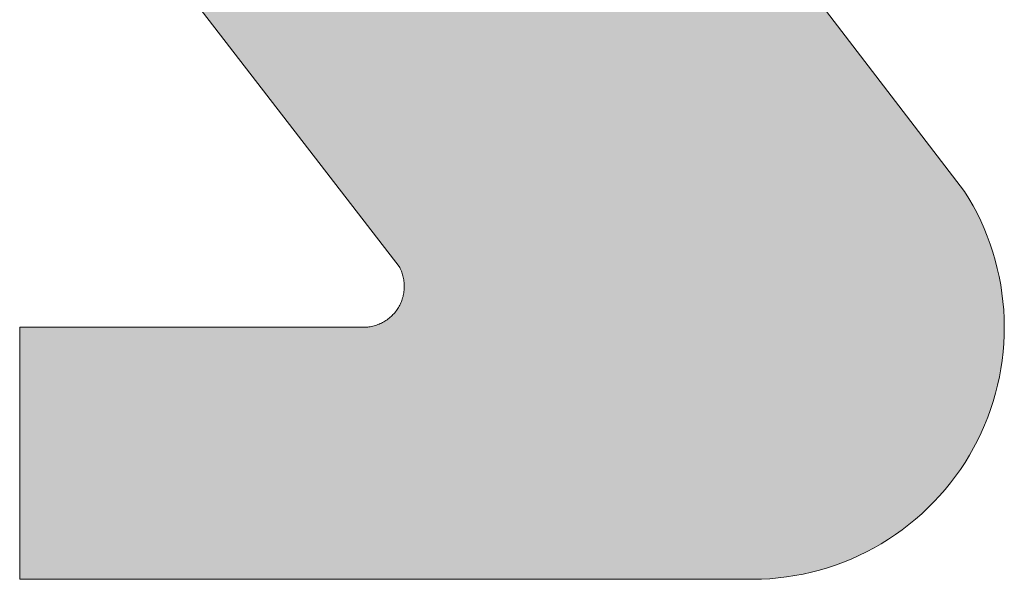
# Model space of a CAD drawing. Extents: x 0 to 420, y 0 to 297.
# Drawn here: x 71 to 73, y 129 to 130 of the extents above; entities that cross this region are included whole.
import ezdxf

# ---------------------------------------------------------------- set-up
doc = ezdxf.new("R2010")
doc.units = 0

msp = doc.modelspace()

# ---------------------------------------------------------------- linework, layer by layer
at = {"color": 7, "lineweight": 5, "ltscale": 0.017491}
msp.add_line((71.418, 129.8691), (70.9906, 130.4231), dxfattribs=at)
at = {"color": 7, "lineweight": 5, "ltscale": 0.012426}
msp.add_line((72.317, 130.4231), (72.6193, 130.0285), dxfattribs=at)
at = {"color": 7, "lineweight": 5, "ltscale": 1.37541e-06}
msp.add_line((72.6193, 130.0285), (72.6192, 130.0285), dxfattribs=at)
at = {"color": 7, "lineweight": 5, "ltscale": 0.000447388}
msp.add_line((72.6192, 130.0285), (72.6286, 130.0133), dxfattribs=at)
at = {"color": 7, "lineweight": 5, "ltscale": 0.00044699}
msp.add_line((72.6286, 130.0133), (72.6375, 129.9978), dxfattribs=at)
at = {"color": 7, "lineweight": 5, "ltscale": 0.000447422}
msp.add_line((72.6375, 129.9978), (72.6459, 129.9819), dxfattribs=at)
at = {"color": 7, "lineweight": 5, "ltscale": 0.000447507}
msp.add_line((72.6459, 129.9819), (72.6537, 129.9658), dxfattribs=at)
at = {"color": 7, "lineweight": 5, "ltscale": 0.000447243}
msp.add_line((72.6537, 129.9658), (72.661, 129.9495), dxfattribs=at)
at = {"color": 7, "lineweight": 5, "ltscale": 0.000446849}
msp.add_line((72.661, 129.9495), (72.6677, 129.9329), dxfattribs=at)
at = {"color": 7, "lineweight": 5, "ltscale": 0.000447446}
for p, q in [((72.6677, 129.9329), (72.6739, 129.9161)), ((72.6933, 129.6339), (72.6895, 129.6165)), ((72.6546, 129.5151), (72.6468, 129.499))]:
    msp.add_line(p, q, dxfattribs=at)
at = {"color": 7, "lineweight": 5, "ltscale": 0.000447182}
msp.add_line((72.6739, 129.9161), (72.6795, 129.8992), dxfattribs=at)
at = {"color": 7, "lineweight": 5, "ltscale": 0.000447343}
msp.add_line((72.6795, 129.8992), (72.6846, 129.882), dxfattribs=at)
at = {"color": 7, "lineweight": 5, "ltscale": 6.89574e-05}
msp.add_line((71.4193, 129.8667), (71.418, 129.8691), dxfattribs=at)
at = {"color": 7, "lineweight": 5, "ltscale": 6.91779e-05}
msp.add_line((71.4205, 129.8642), (71.4193, 129.8667), dxfattribs=at)
at = {"color": 7, "lineweight": 5, "ltscale": 6.93785e-05}
msp.add_line((71.4217, 129.8617), (71.4205, 129.8642), dxfattribs=at)
at = {"color": 7, "lineweight": 5, "ltscale": 0.000447115}
msp.add_line((72.6846, 129.882), (72.689, 129.8647), dxfattribs=at)
at = {"color": 7, "lineweight": 5, "ltscale": 0.000447442}
msp.add_line((72.689, 129.8647), (72.6929, 129.8472), dxfattribs=at)
at = {"color": 7, "lineweight": 5, "ltscale": 6.95751e-05}
for p, q in [((71.4228, 129.8591), (71.4217, 129.8617)), ((71.4269, 129.8459), (71.4263, 129.8486))]:
    msp.add_line(p, q, dxfattribs=at)
at = {"color": 7, "lineweight": 5, "ltscale": 6.90724e-05}
msp.add_line((71.4238, 129.8566), (71.4228, 129.8591), dxfattribs=at)
at = {"color": 7, "lineweight": 5, "ltscale": 6.95534e-05}
msp.add_line((71.4247, 129.8539), (71.4238, 129.8566), dxfattribs=at)
at = {"color": 7, "lineweight": 5, "ltscale": 6.91916e-05}
msp.add_line((71.4255, 129.8513), (71.4247, 129.8539), dxfattribs=at)
at = {"color": 7, "lineweight": 5, "ltscale": 6.93247e-05}
msp.add_line((71.4263, 129.8486), (71.4255, 129.8513), dxfattribs=at)
at = {"color": 7, "lineweight": 5, "ltscale": 6.90587e-05}
msp.add_line((71.4275, 129.8432), (71.4269, 129.8459), dxfattribs=at)
at = {"color": 7, "lineweight": 5, "ltscale": 6.93656e-05}
for p, q in [((71.428, 129.8405), (71.4275, 129.8432)), ((71.4239, 129.7968), (71.4248, 129.7994)), ((71.3676, 129.7434), (71.3703, 129.7442))]:
    msp.add_line(p, q, dxfattribs=at)
at = {"color": 7, "lineweight": 5, "ltscale": 0.000447146}
msp.add_line((72.6929, 129.8472), (72.6962, 129.8296), dxfattribs=at)
at = {"color": 7, "lineweight": 5, "ltscale": 6.94047e-05}
msp.add_line((71.4284, 129.8378), (71.428, 129.8405), dxfattribs=at)
at = {"color": 7, "lineweight": 5, "ltscale": 6.91084e-05}
msp.add_line((71.4287, 129.835), (71.4284, 129.8378), dxfattribs=at)
at = {"color": 7, "lineweight": 5, "ltscale": 6.96629e-05}
msp.add_line((71.4289, 129.8322), (71.4287, 129.835), dxfattribs=at)
at = {"color": 7, "lineweight": 5, "ltscale": 6.92523e-05}
msp.add_line((71.4287, 129.8184), (71.429, 129.8212), dxfattribs=at)
at = {"color": 7, "lineweight": 5, "ltscale": 6.91313e-05}
msp.add_line((71.4291, 129.8295), (71.4289, 129.8322), dxfattribs=at)
at = {"color": 7, "lineweight": 5, "ltscale": 6.91221e-05}
msp.add_line((71.429, 129.8212), (71.4291, 129.8239), dxfattribs=at)
at = {"color": 7, "lineweight": 5, "ltscale": 6.94369e-05}
msp.add_line((71.4291, 129.8267), (71.4291, 129.8295), dxfattribs=at)
at = {"color": 7, "lineweight": 5, "ltscale": 6.94317e-05}
msp.add_line((71.4291, 129.8239), (71.4291, 129.8267), dxfattribs=at)
at = {"color": 7, "lineweight": 5, "ltscale": 0.000447336}
msp.add_line((72.6962, 129.8296), (72.6989, 129.8119), dxfattribs=at)
at = {"color": 7, "lineweight": 5, "ltscale": 6.91345e-05}
msp.add_line((71.4248, 129.7994), (71.4256, 129.8021), dxfattribs=at)
at = {"color": 7, "lineweight": 5, "ltscale": 6.95908e-05}
msp.add_line((71.4256, 129.8021), (71.4264, 129.8047), dxfattribs=at)
at = {"color": 7, "lineweight": 5, "ltscale": 6.90684e-05}
msp.add_line((71.4264, 129.8047), (71.427, 129.8074), dxfattribs=at)
at = {"color": 7, "lineweight": 5, "ltscale": 6.93921e-05}
msp.add_line((71.427, 129.8074), (71.4276, 129.8102), dxfattribs=at)
at = {"color": 7, "lineweight": 5, "ltscale": 6.92995e-05}
msp.add_line((71.4276, 129.8102), (71.4281, 129.8129), dxfattribs=at)
at = {"color": 7, "lineweight": 5, "ltscale": 6.93237e-05}
for p, q in [((71.4281, 129.8129), (71.4284, 129.8156)), ((71.4031, 129.7644), (71.405, 129.7664))]:
    msp.add_line(p, q, dxfattribs=at)
at = {"color": 7, "lineweight": 5, "ltscale": 6.94875e-05}
msp.add_line((71.4284, 129.8156), (71.4287, 129.8184), dxfattribs=at)
at = {"color": 7, "lineweight": 5, "ltscale": 0.000447542}
msp.add_line((72.6989, 129.8119), (72.701, 129.7942), dxfattribs=at)
at = {"color": 7, "lineweight": 5, "ltscale": 6.91937e-05}
msp.add_line((71.4138, 129.7771), (71.4153, 129.7794), dxfattribs=at)
at = {"color": 7, "lineweight": 5, "ltscale": 6.91253e-05}
msp.add_line((71.4153, 129.7794), (71.4167, 129.7818), dxfattribs=at)
at = {"color": 7, "lineweight": 5, "ltscale": 6.96496e-05}
msp.add_line((71.4167, 129.7818), (71.4181, 129.7842), dxfattribs=at)
at = {"color": 7, "lineweight": 5, "ltscale": 6.92932e-05}
msp.add_line((71.4181, 129.7842), (71.4195, 129.7866), dxfattribs=at)
at = {"color": 7, "lineweight": 5, "ltscale": 6.93491e-05}
msp.add_line((71.4195, 129.7866), (71.4207, 129.7891), dxfattribs=at)
at = {"color": 7, "lineweight": 5, "ltscale": 6.95659e-05}
msp.add_line((71.4207, 129.7891), (71.4218, 129.7917), dxfattribs=at)
at = {"color": 7, "lineweight": 5, "ltscale": 6.90755e-05}
msp.add_line((71.4218, 129.7917), (71.4229, 129.7942), dxfattribs=at)
at = {"color": 7, "lineweight": 5, "ltscale": 6.94969e-05}
msp.add_line((71.4229, 129.7942), (71.4239, 129.7968), dxfattribs=at)
at = {"color": 7, "lineweight": 5, "ltscale": 0.000447203}
msp.add_line((72.701, 129.7942), (72.7026, 129.7763), dxfattribs=at)
at = {"color": 7, "lineweight": 5, "ltscale": 6.92901e-05}
msp.add_line((71.3947, 129.7572), (71.3969, 129.7589), dxfattribs=at)
at = {"color": 7, "lineweight": 5, "ltscale": 6.93079e-05}
msp.add_line((71.3969, 129.7589), (71.399, 129.7607), dxfattribs=at)
at = {"color": 7, "lineweight": 5, "ltscale": 6.94411e-05}
msp.add_line((71.399, 129.7607), (71.401, 129.7625), dxfattribs=at)
at = {"color": 7, "lineweight": 5, "ltscale": 6.93488e-05}
msp.add_line((71.401, 129.7625), (71.4031, 129.7644), dxfattribs=at)
at = {"color": 7, "lineweight": 5, "ltscale": 6.93866e-05}
msp.add_line((71.405, 129.7664), (71.4069, 129.7684), dxfattribs=at)
at = {"color": 7, "lineweight": 5, "ltscale": 6.89363e-05}
msp.add_line((71.4069, 129.7684), (71.4087, 129.7705), dxfattribs=at)
at = {"color": 7, "lineweight": 5, "ltscale": 6.97047e-05}
msp.add_line((71.4087, 129.7705), (71.4105, 129.7727), dxfattribs=at)
at = {"color": 7, "lineweight": 5, "ltscale": 6.93572e-05}
msp.add_line((71.4105, 129.7727), (71.4122, 129.7749), dxfattribs=at)
at = {"color": 7, "lineweight": 5, "ltscale": 6.92228e-05}
msp.add_line((71.4122, 129.7749), (71.4138, 129.7771), dxfattribs=at)
at = {"color": 7, "lineweight": 5, "ltscale": 0.000447307}
msp.add_line((72.7026, 129.7763), (72.7035, 129.7585), dxfattribs=at)
at = {"color": 7, "lineweight": 5, "ltscale": 0.000446776}
msp.add_line((72.7035, 129.7585), (72.7038, 129.7406), dxfattribs=at)
at = {"color": 7, "lineweight": 5, "ltscale": 0.013401}
msp.add_line((70.612, 129.2036), (70.612, 129.7396), dxfattribs=at)
at = {"color": 7, "lineweight": 5, "ltscale": 0.018347}
msp.add_line((70.612, 129.7396), (71.3458, 129.7396), dxfattribs=at)
at = {"color": 7, "lineweight": 5, "ltscale": 6.8983e-05}
msp.add_line((71.3458, 129.7396), (71.3486, 129.7398), dxfattribs=at)
at = {"color": 7, "lineweight": 5, "ltscale": 6.93153e-05}
msp.add_line((71.3486, 129.7398), (71.3514, 129.74), dxfattribs=at)
at = {"color": 7, "lineweight": 5, "ltscale": 6.91755e-05}
msp.add_line((71.3514, 129.74), (71.3541, 129.7404), dxfattribs=at)
at = {"color": 7, "lineweight": 5, "ltscale": 6.94903e-05}
msp.add_line((71.3541, 129.7404), (71.3569, 129.7408), dxfattribs=at)
at = {"color": 7, "lineweight": 5, "ltscale": 6.92462e-05}
msp.add_line((71.3569, 129.7408), (71.3596, 129.7413), dxfattribs=at)
at = {"color": 7, "lineweight": 5, "ltscale": 6.9326e-05}
msp.add_line((71.3596, 129.7413), (71.3623, 129.7419), dxfattribs=at)
at = {"color": 7, "lineweight": 5, "ltscale": 6.92985e-05}
msp.add_line((71.3623, 129.7419), (71.365, 129.7426), dxfattribs=at)
at = {"color": 7, "lineweight": 5, "ltscale": 6.93512e-05}
msp.add_line((71.365, 129.7426), (71.3676, 129.7434), dxfattribs=at)
at = {"color": 7, "lineweight": 5, "ltscale": 6.94372e-05}
msp.add_line((71.3703, 129.7442), (71.3729, 129.7451), dxfattribs=at)
at = {"color": 7, "lineweight": 5, "ltscale": 6.91726e-05}
msp.add_line((71.3729, 129.7451), (71.3755, 129.7462), dxfattribs=at)
at = {"color": 7, "lineweight": 5, "ltscale": 6.91989e-05}
msp.add_line((71.3755, 129.7462), (71.378, 129.7473), dxfattribs=at)
at = {"color": 7, "lineweight": 5, "ltscale": 6.96211e-05}
msp.add_line((71.378, 129.7473), (71.3805, 129.7485), dxfattribs=at)
at = {"color": 7, "lineweight": 5, "ltscale": 6.92638e-05}
msp.add_line((71.3805, 129.7485), (71.383, 129.7497), dxfattribs=at)
at = {"color": 7, "lineweight": 5, "ltscale": 6.95092e-05}
msp.add_line((71.383, 129.7497), (71.3854, 129.7511), dxfattribs=at)
at = {"color": 7, "lineweight": 5, "ltscale": 6.91179e-05}
msp.add_line((71.3854, 129.7511), (71.3878, 129.7525), dxfattribs=at)
at = {"color": 7, "lineweight": 5, "ltscale": 6.92672e-05}
msp.add_line((71.3878, 129.7525), (71.3901, 129.754), dxfattribs=at)
at = {"color": 7, "lineweight": 5, "ltscale": 6.94118e-05}
msp.add_line((71.3901, 129.754), (71.3924, 129.7555), dxfattribs=at)
at = {"color": 7, "lineweight": 5, "ltscale": 6.93583e-05}
msp.add_line((71.3924, 129.7555), (71.3947, 129.7572), dxfattribs=at)
at = {"color": 7, "lineweight": 5, "ltscale": 0.000447514}
msp.add_line((72.7038, 129.7406), (72.7036, 129.7227), dxfattribs=at)
at = {"color": 7, "lineweight": 5, "ltscale": 0.000447212}
msp.add_line((72.7036, 129.7227), (72.7027, 129.7048), dxfattribs=at)
at = {"color": 7, "lineweight": 5, "ltscale": 0.000447408}
msp.add_line((72.7027, 129.7048), (72.7013, 129.687), dxfattribs=at)
at = {"color": 7, "lineweight": 5, "ltscale": 0.000446985}
msp.add_line((72.7013, 129.687), (72.6992, 129.6692), dxfattribs=at)
at = {"color": 7, "lineweight": 5, "ltscale": 0.000447427}
msp.add_line((72.6992, 129.6692), (72.6966, 129.6515), dxfattribs=at)
at = {"color": 7, "lineweight": 5, "ltscale": 0.000447208}
msp.add_line((72.6966, 129.6515), (72.6933, 129.6339), dxfattribs=at)
at = {"color": 7, "lineweight": 5, "ltscale": 0.000447059}
msp.add_line((72.6895, 129.6165), (72.6851, 129.5991), dxfattribs=at)
at = {"color": 7, "lineweight": 5, "ltscale": 0.000447541}
msp.add_line((72.6851, 129.5991), (72.6801, 129.5819), dxfattribs=at)
at = {"color": 7, "lineweight": 5, "ltscale": 0.000447312}
msp.add_line((72.6801, 129.5819), (72.6746, 129.5649), dxfattribs=at)
at = {"color": 7, "lineweight": 5, "ltscale": 0.000446988}
msp.add_line((72.6746, 129.5649), (72.6685, 129.5481), dxfattribs=at)
at = {"color": 7, "lineweight": 5, "ltscale": 0.000447399}
msp.add_line((72.6618, 129.5315), (72.6546, 129.5151), dxfattribs=at)
at = {"color": 7, "lineweight": 5, "ltscale": 0.000447195}
msp.add_line((72.6685, 129.5481), (72.6618, 129.5315), dxfattribs=at)
at = {"color": 7, "lineweight": 5, "ltscale": 0.000446961}
msp.add_line((72.6468, 129.499), (72.6385, 129.4832), dxfattribs=at)
at = {"color": 7, "lineweight": 5, "ltscale": 0.000447239}
msp.add_line((72.6297, 129.4676), (72.6204, 129.4523), dxfattribs=at)
at = {"color": 7, "lineweight": 5, "ltscale": 0.000447561}
msp.add_line((72.6385, 129.4832), (72.6297, 129.4676), dxfattribs=at)
at = {"color": 7, "lineweight": 5, "ltscale": 0.000447121}
msp.add_line((72.6204, 129.4523), (72.6106, 129.4374), dxfattribs=at)
at = {"color": 7, "lineweight": 5, "ltscale": 0.000447088}
msp.add_line((72.6002, 129.4228), (72.5894, 129.4085), dxfattribs=at)
at = {"color": 7, "lineweight": 5, "ltscale": 0.000447289}
msp.add_line((72.6106, 129.4374), (72.6002, 129.4228), dxfattribs=at)
at = {"color": 7, "lineweight": 5, "ltscale": 0.000447306}
msp.add_line((72.5894, 129.4085), (72.5781, 129.3947), dxfattribs=at)
at = {"color": 7, "lineweight": 5, "ltscale": 0.000447112}
msp.add_line((72.5664, 129.3811), (72.5542, 129.3681), dxfattribs=at)
at = {"color": 7, "lineweight": 5, "ltscale": 0.000447371}
msp.add_line((72.5781, 129.3947), (72.5664, 129.3811), dxfattribs=at)
at = {"color": 7, "lineweight": 5, "ltscale": 0.000447366}
msp.add_line((72.5542, 129.3681), (72.5416, 129.3554), dxfattribs=at)
at = {"color": 7, "lineweight": 5, "ltscale": 0.000447317}
msp.add_line((72.5286, 129.3431), (72.5151, 129.3313), dxfattribs=at)
at = {"color": 7, "lineweight": 5, "ltscale": 0.000447171}
msp.add_line((72.5416, 129.3554), (72.5286, 129.3431), dxfattribs=at)
at = {"color": 7, "lineweight": 5, "ltscale": 0.000447263}
msp.add_line((72.5013, 129.3199), (72.4871, 129.309), dxfattribs=at)
at = {"color": 7, "lineweight": 5, "ltscale": 0.000447211}
msp.add_line((72.5151, 129.3313), (72.5013, 129.3199), dxfattribs=at)
at = {"color": 7, "lineweight": 5, "ltscale": 0.000447537}
msp.add_line((72.4726, 129.2986), (72.4577, 129.2887), dxfattribs=at)
at = {"color": 7, "lineweight": 5, "ltscale": 0.000447264}
for p, q in [((72.4871, 129.309), (72.4726, 129.2986)), ((72.4577, 129.2887), (72.4425, 129.2793))]:
    msp.add_line(p, q, dxfattribs=at)
at = {"color": 7, "lineweight": 5, "ltscale": 0.000447014}
msp.add_line((72.4425, 129.2793), (72.427, 129.2704), dxfattribs=at)
at = {"color": 7, "lineweight": 5, "ltscale": 0.000447327}
msp.add_line((72.4112, 129.262), (72.3951, 129.2541), dxfattribs=at)
at = {"color": 7, "lineweight": 5, "ltscale": 0.000447274}
msp.add_line((72.427, 129.2704), (72.4112, 129.262), dxfattribs=at)
at = {"color": 7, "lineweight": 5, "ltscale": 0.000447418}
msp.add_line((72.3622, 129.2401), (72.3454, 129.2338), dxfattribs=at)
at = {"color": 7, "lineweight": 5, "ltscale": 0.000447065}
msp.add_line((72.3788, 129.2468), (72.3622, 129.2401), dxfattribs=at)
at = {"color": 7, "lineweight": 5, "ltscale": 0.00044738}
msp.add_line((72.3951, 129.2541), (72.3788, 129.2468), dxfattribs=at)
at = {"color": 7, "lineweight": 5, "ltscale": 0.000447323}
msp.add_line((72.2765, 129.2147), (72.2589, 129.2114), dxfattribs=at)
at = {"color": 7, "lineweight": 5, "ltscale": 0.000447194}
msp.add_line((72.294, 129.2186), (72.2765, 129.2147), dxfattribs=at)
at = {"color": 7, "lineweight": 5, "ltscale": 0.000447354}
msp.add_line((72.3113, 129.2231), (72.294, 129.2186), dxfattribs=at)
at = {"color": 7, "lineweight": 5, "ltscale": 0.000447268}
msp.add_line((72.3284, 129.2282), (72.3113, 129.2231), dxfattribs=at)
at = {"color": 7, "lineweight": 5, "ltscale": 0.000447241}
msp.add_line((72.3454, 129.2338), (72.3284, 129.2282), dxfattribs=at)
at = {"color": 7, "lineweight": 5, "ltscale": 0.038951}
msp.add_line((72.17, 129.2036), (70.612, 129.2036), dxfattribs=at)
at = {"color": 7, "lineweight": 5, "ltscale": 0.000444125}
msp.add_line((72.1878, 129.204), (72.17, 129.2036), dxfattribs=at)
at = {"color": 7, "lineweight": 5, "ltscale": 0.000447347}
msp.add_line((72.2057, 129.2049), (72.1878, 129.204), dxfattribs=at)
at = {"color": 7, "lineweight": 5, "ltscale": 0.000447286}
msp.add_line((72.2235, 129.2065), (72.2057, 129.2049), dxfattribs=at)
at = {"color": 7, "lineweight": 5, "ltscale": 0.000447231}
msp.add_line((72.2413, 129.2086), (72.2235, 129.2065), dxfattribs=at)
at = {"color": 7, "lineweight": 5, "ltscale": 0.000447047}
msp.add_line((72.2589, 129.2114), (72.2413, 129.2086), dxfattribs=at)
at = {"color": 7, "lineweight": 13}
msp.add_lwpolyline([(72.317, 130.4231), (72.6193, 130.0285), (72.6286, 130.0133), (72.6375, 129.9978), (72.6459, 129.9819), (72.6537, 129.9658), (72.661, 129.9495), (72.6677, 129.9329), (72.6739, 129.9161), (72.6795, 129.8992), (72.6846, 129.882), (72.689, 129.8647), (72.6929, 129.8472), (72.6962, 129.8296), (72.6989, 129.8119), (72.701, 129.7942), (72.7026, 129.7763), (72.7035, 129.7585), (72.7038, 129.7406), (72.7036, 129.7227), (72.7027, 129.7048), (72.7013, 129.687), (72.6992, 129.6692), (72.6966, 129.6515), (72.6933, 129.6339), (72.6895, 129.6165), (72.6851, 129.5991), (72.6801, 129.5819), (72.6746, 129.5649), (72.6685, 129.5481), (72.6618, 129.5315), (72.6546, 129.5151), (72.6468, 129.499), (72.6385, 129.4832), (72.6297, 129.4676), (72.6204, 129.4523), (72.6106, 129.4374), (72.6002, 129.4228), (72.5894, 129.4085), (72.5781, 129.3947), (72.5664, 129.3811), (72.5542, 129.3681), (72.5416, 129.3554), (72.5286, 129.3431), (72.5151, 129.3313), (72.5013, 129.3199), (72.4871, 129.309), (72.4726, 129.2986), (72.4577, 129.2887), (72.4425, 129.2793), (72.427, 129.2704), (72.4112, 129.262), (72.3951, 129.2541), (72.3788, 129.2468), (72.3622, 129.2401), (72.3454, 129.2338), (72.3284, 129.2282), (72.3113, 129.2231), (72.294, 129.2186), (72.2765, 129.2147), (72.2589, 129.2114), (72.2413, 129.2086), (72.2235, 129.2065), (72.2057, 129.2049), (72.1878, 129.204), (72.17, 129.2036), (70.612, 129.2036), (70.612, 129.7396), (71.3458, 129.7396), (71.3486, 129.7398), (71.3514, 129.74), (71.3541, 129.7404), (71.3569, 129.7408), (71.3596, 129.7413), (71.3623, 129.7419), (71.365, 129.7426), (71.3676, 129.7434), (71.3703, 129.7442), (71.3729, 129.7451), (71.3755, 129.7462), (71.378, 129.7473), (71.3805, 129.7485), (71.383, 129.7497), (71.3854, 129.7511), (71.3878, 129.7525), (71.3901, 129.754), (71.3924, 129.7555), (71.3947, 129.7572), (71.3969, 129.7589), (71.399, 129.7607), (71.401, 129.7625), (71.4031, 129.7644), (71.405, 129.7664), (71.4069, 129.7684), (71.4087, 129.7705), (71.4105, 129.7727), (71.4122, 129.7749), (71.4138, 129.7771), (71.4153, 129.7794), (71.4167, 129.7818), (71.4181, 129.7842), (71.4195, 129.7866), (71.4207, 129.7891), (71.4218, 129.7917), (71.4229, 129.7942), (71.4239, 129.7968), (71.4248, 129.7994), (71.4256, 129.8021), (71.4264, 129.8047), (71.427, 129.8074), (71.4276, 129.8102), (71.4281, 129.8129), (71.4284, 129.8156), (71.4287, 129.8184), (71.429, 129.8212), (71.4291, 129.8239), (71.4291, 129.8267), (71.4291, 129.8295), (71.4289, 129.8322), (71.4287, 129.835), (71.4284, 129.8378), (71.428, 129.8405), (71.4275, 129.8432), (71.4269, 129.8459), (71.4263, 129.8486), (71.4255, 129.8513), (71.4247, 129.8539), (71.4238, 129.8566), (71.4228, 129.8591), (71.4217, 129.8617), (71.4205, 129.8642), (71.4193, 129.8667), (71.418, 129.8691), (70.9906, 130.4231)], dxfattribs=at)
at = {"color": 7, "lineweight": 5}
for points in [[(71.418, 129.8691), (71.0435, 131.5754), (71.0785, 131.5805), (71.0609, 131.5783)], [(71.418, 129.8691), (71.0785, 131.5805), (71.1137, 131.5831), (71.0961, 131.5821)], [(71.418, 129.8691), (71.1137, 131.5831), (71.1313, 131.5836)], [(71.9274, 131.0004), (71.4193, 129.8667), (71.1313, 131.5836), (71.418, 129.8691)], [(71.418, 129.8691), (70.9906, 130.4231), (71.0089, 131.5679), (70.9918, 131.5633)], [(71.418, 129.8691), (71.0089, 131.5679), (71.0435, 131.5754), (71.0261, 131.572)], [(71.9274, 131.0004), (71.4217, 129.8617), (71.4193, 129.8667), (71.4205, 129.8642)], [(71.9274, 131.0004), (71.4238, 129.8566), (71.4217, 129.8617), (71.4228, 129.8591)], [(71.9274, 131.0004), (71.4255, 129.8513), (71.4238, 129.8566), (71.4247, 129.8539)], [(71.9274, 131.0004), (71.4269, 129.8459), (71.4255, 129.8513), (71.4263, 129.8486)], [(71.9274, 131.0004), (71.428, 129.8405), (71.4269, 129.8459), (71.4275, 129.8432)], [(71.9274, 131.0004), (71.4284, 129.8378), (71.428, 129.8405)], [(71.9263, 130.9978), (71.4287, 129.835), (71.9274, 131.0004), (71.4284, 129.8378)], [(71.4291, 129.8295), (71.4289, 129.8322), (71.9263, 130.9978), (71.4287, 129.835)], [(71.4291, 129.8267), (71.4291, 129.8295), (71.9253, 130.9952), (71.9263, 130.9978)], [(71.4291, 129.8267), (71.9253, 130.9952), (71.9236, 130.9899), (71.9244, 130.9925)], [(71.4291, 129.8267), (71.9236, 130.9899), (71.9222, 130.9844), (71.9228, 130.9871)], [(71.4291, 129.8267), (71.9222, 130.9844), (71.9212, 130.9788), (71.9217, 130.9816)], [(71.4291, 129.8267), (71.9212, 130.9788), (71.9206, 130.9732), (71.9209, 130.976)], [(71.4291, 129.8267), (71.9206, 130.9732), (71.9205, 130.9676), (71.9205, 130.9704)], [(71.4291, 129.8267), (71.9205, 130.9676), (71.9207, 130.9619), (71.9205, 130.9648)], [(71.4291, 129.8267), (71.9207, 130.9619), (71.9213, 130.9563), (71.9209, 130.9591)], [(72.17, 129.2036), (71.4291, 129.8239), (71.9213, 130.9563), (71.4291, 129.8267)], [(72.17, 129.2036), (71.9213, 130.9563), (71.9223, 130.9508), (71.9217, 130.9536)], [(72.17, 129.2036), (71.9223, 130.9508), (71.9237, 130.9453), (71.9229, 130.9481)], [(72.17, 129.2036), (71.9237, 130.9453), (71.9255, 130.94), (71.9245, 130.9426)], [(72.17, 129.2036), (71.9255, 130.94), (71.9276, 130.9348), (71.9265, 130.9374)], [(72.17, 129.2036), (71.9276, 130.9348), (71.9301, 130.9297), (71.9288, 130.9322)], [(72.17, 129.2036), (71.9301, 130.9297), (71.933, 130.9249), (71.9315, 130.9273)], [(72.17, 129.2036), (71.933, 130.9249), (71.9362, 130.9202), (71.9345, 130.9225)], [(72.17, 129.2036), (71.9362, 130.9202), (71.9379, 130.918)], [(72.317, 130.4231), (72.17, 129.2036), (71.9379, 130.918)], [(72.317, 130.4231), (72.2057, 129.2049), (72.17, 129.2036), (72.1878, 129.204)], [(72.317, 130.4231), (72.2413, 129.2086), (72.2057, 129.2049), (72.2235, 129.2065)], [(72.317, 130.4231), (72.2765, 129.2147), (72.2413, 129.2086), (72.2589, 129.2114)], [(72.317, 130.4231), (72.3113, 129.2231), (72.2765, 129.2147), (72.294, 129.2186)], [(72.317, 130.4231), (72.317, 130.4231), (72.3113, 129.2231), (72.3284, 129.2282)], [(72.6193, 130.0285), (72.3454, 129.2338), (72.317, 130.4231), (72.3284, 129.2282)], [(72.6193, 130.0285), (72.3788, 129.2468), (72.3454, 129.2338), (72.3622, 129.2401)], [(72.6193, 130.0285), (72.4112, 129.262), (72.3788, 129.2468), (72.3951, 129.2541)], [(72.6193, 130.0285), (72.4425, 129.2793), (72.4112, 129.262), (72.427, 129.2704)], [(72.6193, 130.0285), (72.4726, 129.2986), (72.4425, 129.2793), (72.4577, 129.2887)], [(72.6193, 130.0285), (72.5013, 129.3199), (72.4726, 129.2986), (72.4871, 129.309)], [(72.6193, 130.0285), (72.5286, 129.3431), (72.5013, 129.3199), (72.5151, 129.3313)], [(72.6193, 130.0285), (72.5542, 129.3681), (72.5286, 129.3431), (72.5416, 129.3554)], [(72.6193, 130.0285), (72.5781, 129.3947), (72.5542, 129.3681), (72.5664, 129.3811)], [(72.6193, 130.0285), (72.6002, 129.4228), (72.5781, 129.3947), (72.5894, 129.4085)], [(72.6193, 130.0285), (72.6106, 129.4374), (72.6002, 129.4228)], [(72.6286, 130.0133), (72.6204, 129.4523), (72.6193, 130.0285), (72.6106, 129.4374)], [(72.6286, 130.0133), (72.6193, 130.0285), (72.6192, 130.0285)], [(72.6375, 129.9978), (72.6297, 129.4676), (72.6286, 130.0133), (72.6204, 129.4523)], [(72.6459, 129.9819), (72.6385, 129.4832), (72.6375, 129.9978), (72.6297, 129.4676)], [(72.6537, 129.9658), (72.6468, 129.499), (72.6459, 129.9819), (72.6385, 129.4832)], [(72.661, 129.9495), (72.6546, 129.5151), (72.6537, 129.9658), (72.6468, 129.499)], [(72.6677, 129.9329), (72.6618, 129.5315), (72.661, 129.9495), (72.6546, 129.5151)], [(72.6739, 129.9161), (72.6685, 129.5481), (72.6677, 129.9329), (72.6618, 129.5315)], [(72.6795, 129.8992), (72.6746, 129.5649), (72.6739, 129.9161), (72.6685, 129.5481)], [(72.6846, 129.882), (72.6801, 129.5819), (72.6795, 129.8992), (72.6746, 129.5649)], [(72.689, 129.8647), (72.6851, 129.5991), (72.6846, 129.882), (72.6801, 129.5819)], [(72.6929, 129.8472), (72.6895, 129.6165), (72.689, 129.8647), (72.6851, 129.5991)], [(72.6962, 129.8296), (72.6933, 129.6339), (72.6929, 129.8472), (72.6895, 129.6165)], [(72.17, 129.2036), (71.4287, 129.8184), (71.4291, 129.8239), (71.429, 129.8212)], [(72.6989, 129.8119), (72.6966, 129.6515), (72.6962, 129.8296), (72.6933, 129.6339)], [(72.17, 129.2036), (71.4239, 129.7968), (71.4256, 129.8021), (71.4248, 129.7994)], [(72.17, 129.2036), (71.4256, 129.8021), (71.427, 129.8074), (71.4264, 129.8047)], [(72.17, 129.2036), (71.427, 129.8074), (71.4281, 129.8129), (71.4276, 129.8102)], [(72.17, 129.2036), (71.4281, 129.8129), (71.4287, 129.8184), (71.4284, 129.8156)], [(72.701, 129.7942), (72.6992, 129.6692), (72.6989, 129.8119), (72.6966, 129.6515)], [(72.17, 129.2036), (71.4138, 129.7771), (71.4167, 129.7818), (71.4153, 129.7794)], [(72.17, 129.2036), (71.4167, 129.7818), (71.4195, 129.7866), (71.4181, 129.7842)], [(72.17, 129.2036), (71.4195, 129.7866), (71.4218, 129.7917), (71.4207, 129.7891)], [(72.17, 129.2036), (71.4218, 129.7917), (71.4239, 129.7968), (71.4229, 129.7942)], [(72.7026, 129.7763), (72.7013, 129.687), (72.701, 129.7942), (72.6992, 129.6692)], [(72.17, 129.2036), (71.3947, 129.7572), (71.399, 129.7607), (71.3969, 129.7589)], [(72.17, 129.2036), (71.399, 129.7607), (71.4031, 129.7644), (71.401, 129.7625)], [(72.17, 129.2036), (71.4031, 129.7644), (71.4069, 129.7684), (71.405, 129.7664)], [(72.17, 129.2036), (71.4069, 129.7684), (71.4105, 129.7727), (71.4087, 129.7705)], [(72.17, 129.2036), (71.4105, 129.7727), (71.4138, 129.7771), (71.4122, 129.7749)], [(72.7035, 129.7585), (72.7027, 129.7048), (72.7026, 129.7763), (72.7013, 129.687)], [(72.7038, 129.7406), (72.7036, 129.7227), (72.7035, 129.7585), (72.7027, 129.7048)], [(72.17, 129.2036), (70.612, 129.2036), (71.3486, 129.7398), (71.3458, 129.7396)], [(71.3458, 129.7396), (70.612, 129.2036), (70.612, 129.7396)], [(72.17, 129.2036), (71.3486, 129.7398), (71.3541, 129.7404), (71.3514, 129.74)], [(72.17, 129.2036), (71.3541, 129.7404), (71.3596, 129.7413), (71.3569, 129.7408)], [(72.17, 129.2036), (71.3596, 129.7413), (71.365, 129.7426), (71.3623, 129.7419)], [(72.17, 129.2036), (71.365, 129.7426), (71.3703, 129.7442), (71.3676, 129.7434)], [(72.17, 129.2036), (71.3703, 129.7442), (71.3755, 129.7462), (71.3729, 129.7451)], [(72.17, 129.2036), (71.3755, 129.7462), (71.3805, 129.7485), (71.378, 129.7473)], [(72.17, 129.2036), (71.3805, 129.7485), (71.3854, 129.7511), (71.383, 129.7497)], [(72.17, 129.2036), (71.3854, 129.7511), (71.3901, 129.754), (71.3878, 129.7525)], [(72.17, 129.2036), (71.3901, 129.754), (71.3947, 129.7572), (71.3924, 129.7555)]]:
    msp.add_solid(points, dxfattribs=at)

doc.saveas('drawing.dxf')
